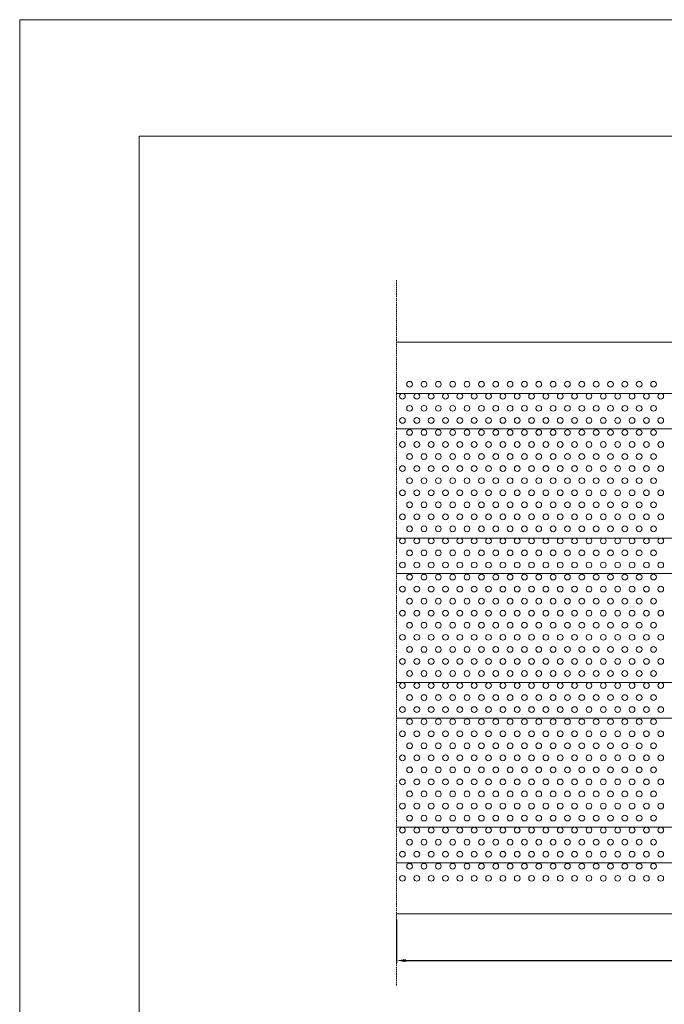
# Model space of a CAD drawing. Units: millimetres. Extents: x 344 to 6790, y 874 to 3844.
# Drawn here: x 344 to 905, y 2986 to 3844 of the extents above; entities that cross this region are included whole.
import ezdxf

# ---------------------------------------------------------------- set-up
doc = ezdxf.new("R2010")
doc.units = ezdxf.units.MM
doc.linetypes.add('CACHE', pattern=[9.525, 6.35, -3.175])
doc.linetypes.add('DASHDOT', pattern=[25.4, 12.7, -6.35, 0, -6.35])
doc.layers.add('COUPE', color=8, linetype='DASHDOT', lineweight=25)
doc.layers.add('ROCKWOOL', color=1, linetype='Continuous', lineweight=9)
doc.layers.add('PROFIL', color=4, linetype='Continuous')

msp = doc.modelspace()

# ---------------------------------------------------------------- linework, layer by layer
at = {"lineweight": 0}
for p, q in [((1872.085, 3562.714), (672.085, 3562.714)), ((1872.085, 3518.157), (672.085, 3518.157)), ((1872.085, 3487.27), (672.085, 3487.27)), ((1872.085, 3392.157), (672.085, 3392.157)), ((1872.085, 3361.27), (672.085, 3361.27)), ((1872.085, 3266.157), (672.085, 3266.157)), ((1872.085, 3235.27), (672.085, 3235.27)), ((1872.085, 3140.157), (672.085, 3140.157)), ((1872.085, 3109.27), (672.085, 3109.27)), ((1872.085, 3064.714), (672.085, 3064.714))]:
    msp.add_line(p, q, dxfattribs=at)
at = {"color": 1}
for p, q in [((672.085, 3059.714), (672.085, 3021.976)), ((680.085, 3023.976), (1864.085, 3023.976))]:
    msp.add_line(p, q, dxfattribs=at)
at = {"lineweight": 0}
msp.add_lwpolyline([(447.794, 3742.16), (2339.64, 3742.16), (2339.64, 975.384), (447.794, 975.384)], close=True, dxfattribs=at)
at = {"color": 1}
msp.add_solid([(680.085, 3025.309), (680.085, 3022.643), (672.085, 3023.976)], dxfattribs=at)
at = {"layer": 'COUPE', "linetype": 'CACHE', "lineweight": 0, "ltscale": 0.2}
msp.add_line((672.085, 3002.112), (672.085, 3617.249), dxfattribs=at)
at = {"layer": 'PROFIL', "color": 253, "lineweight": 0}
for centre in [(683.43, 3526.123), (695.93, 3526.123), (708.43, 3526.123), (720.93, 3526.123), (733.43, 3526.123), (745.93, 3526.123), (758.43, 3526.123), (770.93, 3526.123), (783.43, 3526.123), (795.93, 3526.123), (808.43, 3526.123), (820.93, 3526.123), (833.43, 3526.123), (845.93, 3526.123), (858.43, 3526.123), (870.93, 3526.123), (883.43, 3526.123), (895.93, 3526.123), (677.18, 3515.623), (689.68, 3515.623), (702.18, 3515.623), (714.68, 3515.623), (727.18, 3515.623), (739.68, 3515.623), (752.18, 3515.623), (764.68, 3515.623), (777.18, 3515.623), (789.68, 3515.623), (802.18, 3515.623), (814.68, 3515.623), (827.18, 3515.623), (839.68, 3515.623), (852.18, 3515.623), (864.68, 3515.623), (877.18, 3515.623), (889.68, 3515.623), (902.18, 3515.623), (683.43, 3505.123), (695.93, 3505.123), (708.43, 3505.123), (720.93, 3505.123), (733.43, 3505.123), (745.93, 3505.123), (758.43, 3505.123), (770.93, 3505.123), (783.43, 3505.123), (795.93, 3505.123), (808.43, 3505.123), (820.93, 3505.123), (833.43, 3505.123), (845.93, 3505.123), (858.43, 3505.123), (870.93, 3505.123), (883.43, 3505.123), (895.93, 3505.123), (677.18, 3494.623), (689.68, 3494.623), (702.18, 3494.623), (714.68, 3494.623), (727.18, 3494.623), (739.68, 3494.623), (752.18, 3494.623), (764.68, 3494.623), (777.18, 3494.623), (789.68, 3494.623), (802.18, 3494.623), (814.68, 3494.623), (827.18, 3494.623), (839.68, 3494.623), (852.18, 3494.623), (864.68, 3494.623), (877.18, 3494.623), (889.68, 3494.623), (902.18, 3494.623), (683.43, 3484.123), (695.93, 3484.123), (708.43, 3484.123), (720.93, 3484.123), (733.43, 3484.123), (745.93, 3484.123), (758.43, 3484.123), (770.93, 3484.123), (783.43, 3484.123), (795.93, 3484.123), (808.43, 3484.123), (820.93, 3484.123), (833.43, 3484.123), (845.93, 3484.123), (858.43, 3484.123), (870.93, 3484.123), (883.43, 3484.123), (895.93, 3484.123), (677.18, 3473.623), (689.68, 3473.623), (702.18, 3473.623), (714.68, 3473.623), (727.18, 3473.623), (739.68, 3473.623), (752.18, 3473.623), (764.68, 3473.623), (777.18, 3473.623), (789.68, 3473.623), (802.18, 3473.623), (814.68, 3473.623), (827.18, 3473.623), (839.68, 3473.623), (852.18, 3473.623), (864.68, 3473.623), (877.18, 3473.623), (889.68, 3473.623), (902.18, 3473.623), (683.43, 3463.123), (695.93, 3463.123), (708.43, 3463.123), (720.93, 3463.123), (733.43, 3463.123), (745.93, 3463.123), (758.43, 3463.123), (770.93, 3463.123), (783.43, 3463.123), (795.93, 3463.123), (808.43, 3463.123), (820.93, 3463.123), (833.43, 3463.123), (845.93, 3463.123), (858.43, 3463.123), (870.93, 3463.123), (883.43, 3463.123), (895.93, 3463.123), (677.18, 3452.623), (689.68, 3452.623), (702.18, 3452.623), (714.68, 3452.623), (727.18, 3452.623), (739.68, 3452.623), (752.18, 3452.623), (764.68, 3452.623), (777.18, 3452.623), (789.68, 3452.623), (802.18, 3452.623), (814.68, 3452.623), (827.18, 3452.623), (839.68, 3452.623), (852.18, 3452.623), (864.68, 3452.623), (877.18, 3452.623), (889.68, 3452.623), (902.18, 3452.623), (683.43, 3442.123), (695.93, 3442.123), (708.43, 3442.123), (720.93, 3442.123), (733.43, 3442.123), (745.93, 3442.123), (758.43, 3442.123), (770.93, 3442.123), (783.43, 3442.123), (795.93, 3442.123), (808.43, 3442.123), (820.93, 3442.123), (833.43, 3442.123), (845.93, 3442.123), (858.43, 3442.123), (870.93, 3442.123), (883.43, 3442.123), (895.93, 3442.123), (677.18, 3431.623), (689.68, 3431.623), (702.18, 3431.623), (714.68, 3431.623), (727.18, 3431.623), (739.68, 3431.623), (752.18, 3431.623), (764.68, 3431.623), (777.18, 3431.623), (789.68, 3431.623), (802.18, 3431.623), (814.68, 3431.623), (827.18, 3431.623), (839.68, 3431.623), (852.18, 3431.623), (864.68, 3431.623), (877.18, 3431.623), (889.68, 3431.623), (902.18, 3431.623), (683.43, 3421.123), (695.93, 3421.123), (708.43, 3421.123), (720.93, 3421.123), (733.43, 3421.123), (745.93, 3421.123), (758.43, 3421.123), (770.93, 3421.123), (783.43, 3421.123), (795.93, 3421.123), (808.43, 3421.123), (820.93, 3421.123), (833.43, 3421.123), (845.93, 3421.123), (858.43, 3421.123), (870.93, 3421.123), (883.43, 3421.123), (895.93, 3421.123), (677.18, 3410.623), (689.68, 3410.623), (702.18, 3410.623), (714.68, 3410.623), (727.18, 3410.623), (739.68, 3410.623), (752.18, 3410.623), (764.68, 3410.623), (777.18, 3410.623), (789.68, 3410.623), (802.18, 3410.623), (814.68, 3410.623), (827.18, 3410.623), (839.68, 3410.623), (852.18, 3410.623), (864.68, 3410.623), (877.18, 3410.623), (889.68, 3410.623), (902.18, 3410.623), (683.43, 3400.123), (695.93, 3400.123), (708.43, 3400.123), (720.93, 3400.123), (733.43, 3400.123), (745.93, 3400.123), (758.43, 3400.123), (770.93, 3400.123), (783.43, 3400.123), (795.93, 3400.123), (808.43, 3400.123), (820.93, 3400.123), (833.43, 3400.123), (845.93, 3400.123), (858.43, 3400.123), (870.93, 3400.123), (883.43, 3400.123), (895.93, 3400.123), (677.18, 3389.623), (689.68, 3389.623), (702.18, 3389.623), (714.68, 3389.623), (727.18, 3389.623), (739.68, 3389.623), (752.18, 3389.623), (764.68, 3389.623), (777.18, 3389.623), (789.68, 3389.623), (802.18, 3389.623), (814.68, 3389.623), (827.18, 3389.623), (839.68, 3389.623), (852.18, 3389.623), (864.68, 3389.623), (877.18, 3389.623), (889.68, 3389.623), (902.18, 3389.623), (683.43, 3379.123), (695.93, 3379.123), (708.43, 3379.123), (720.93, 3379.123), (733.43, 3379.123), (745.93, 3379.123), (758.43, 3379.123), (770.93, 3379.123), (783.43, 3379.123), (795.93, 3379.123), (808.43, 3379.123), (820.93, 3379.123), (833.43, 3379.123), (845.93, 3379.123), (858.43, 3379.123), (870.93, 3379.123), (883.43, 3379.123), (895.93, 3379.123), (677.18, 3368.623), (689.68, 3368.623), (702.18, 3368.623), (714.68, 3368.623), (727.18, 3368.623), (739.68, 3368.623), (752.18, 3368.623), (764.68, 3368.623), (777.18, 3368.623), (789.68, 3368.623), (802.18, 3368.623), (814.68, 3368.623), (827.18, 3368.623), (839.68, 3368.623), (852.18, 3368.623), (864.68, 3368.623), (877.18, 3368.623), (889.68, 3368.623), (902.18, 3368.623), (683.43, 3358.123), (695.93, 3358.123), (708.43, 3358.123), (720.93, 3358.123), (733.43, 3358.123), (745.93, 3358.123), (758.43, 3358.123), (770.93, 3358.123), (783.43, 3358.123), (795.93, 3358.123), (808.43, 3358.123), (820.93, 3358.123), (833.43, 3358.123), (845.93, 3358.123), (858.43, 3358.123), (870.93, 3358.123), (883.43, 3358.123), (895.93, 3358.123), (677.18, 3347.623), (689.68, 3347.623), (702.18, 3347.623), (714.68, 3347.623), (727.18, 3347.623), (739.68, 3347.623), (752.18, 3347.623), (764.68, 3347.623), (777.18, 3347.623), (789.68, 3347.623), (802.18, 3347.623), (814.68, 3347.623), (827.18, 3347.623), (839.68, 3347.623), (852.18, 3347.623), (864.68, 3347.623), (877.18, 3347.623), (889.68, 3347.623), (902.18, 3347.623), (683.43, 3337.123), (695.93, 3337.123), (708.43, 3337.123), (720.93, 3337.123), (733.43, 3337.123), (745.93, 3337.123), (758.43, 3337.123), (770.93, 3337.123), (783.43, 3337.123), (795.93, 3337.123), (808.43, 3337.123), (820.93, 3337.123), (833.43, 3337.123), (845.93, 3337.123), (858.43, 3337.123), (870.93, 3337.123), (883.43, 3337.123), (895.93, 3337.123), (677.18, 3326.623), (689.68, 3326.623), (702.18, 3326.623), (714.68, 3326.623), (727.18, 3326.623), (739.68, 3326.623), (752.18, 3326.623), (764.68, 3326.623), (777.18, 3326.623), (789.68, 3326.623), (802.18, 3326.623), (814.68, 3326.623), (827.18, 3326.623), (839.68, 3326.623), (852.18, 3326.623), (864.68, 3326.623), (877.18, 3326.623), (889.68, 3326.623), (902.18, 3326.623), (683.43, 3316.123), (695.93, 3316.123), (708.43, 3316.123), (720.93, 3316.123), (733.43, 3316.123), (745.93, 3316.123), (758.43, 3316.123), (770.93, 3316.123), (783.43, 3316.123), (795.93, 3316.123), (808.43, 3316.123), (820.93, 3316.123), (833.43, 3316.123), (845.93, 3316.123), (858.43, 3316.123), (870.93, 3316.123), (883.43, 3316.123), (895.93, 3316.123), (677.18, 3305.623), (689.68, 3305.623), (702.18, 3305.623), (714.68, 3305.623), (727.18, 3305.623), (739.68, 3305.623), (752.18, 3305.623), (764.68, 3305.623), (777.18, 3305.623), (789.68, 3305.623), (802.18, 3305.623), (814.68, 3305.623), (827.18, 3305.623), (839.68, 3305.623), (852.18, 3305.623), (864.68, 3305.623), (877.18, 3305.623), (889.68, 3305.623), (902.18, 3305.623), (683.43, 3295.123), (695.93, 3295.123), (708.43, 3295.123), (720.93, 3295.123), (733.43, 3295.123), (745.93, 3295.123), (758.43, 3295.123), (770.93, 3295.123), (783.43, 3295.123), (795.93, 3295.123), (808.43, 3295.123), (820.93, 3295.123), (833.43, 3295.123), (845.93, 3295.123), (858.43, 3295.123), (870.93, 3295.123), (883.43, 3295.123), (895.93, 3295.123), (677.18, 3284.623), (689.68, 3284.623), (702.18, 3284.623), (714.68, 3284.623), (727.18, 3284.623), (739.68, 3284.623), (752.18, 3284.623), (764.68, 3284.623), (777.18, 3284.623), (789.68, 3284.623), (802.18, 3284.623), (814.68, 3284.623), (827.18, 3284.623), (839.68, 3284.623), (852.18, 3284.623), (864.68, 3284.623), (877.18, 3284.623), (889.68, 3284.623), (902.18, 3284.623), (683.43, 3274.123), (695.93, 3274.123), (708.43, 3274.123), (720.93, 3274.123), (733.43, 3274.123), (745.93, 3274.123), (758.43, 3274.123), (770.93, 3274.123), (783.43, 3274.123), (795.93, 3274.123), (808.43, 3274.123), (820.93, 3274.123), (833.43, 3274.123), (845.93, 3274.123), (858.43, 3274.123), (870.93, 3274.123), (883.43, 3274.123), (895.93, 3274.123), (677.18, 3263.623), (689.68, 3263.623), (702.18, 3263.623), (714.68, 3263.623), (727.18, 3263.623), (739.68, 3263.623), (752.18, 3263.623), (764.68, 3263.623), (777.18, 3263.623), (789.68, 3263.623), (802.18, 3263.623), (814.68, 3263.623), (827.18, 3263.623), (839.68, 3263.623), (852.18, 3263.623), (864.68, 3263.623), (877.18, 3263.623), (889.68, 3263.623), (902.18, 3263.623), (683.43, 3253.123), (695.93, 3253.123), (708.43, 3253.123), (720.93, 3253.123), (733.43, 3253.123), (745.93, 3253.123), (758.43, 3253.123), (770.93, 3253.123), (783.43, 3253.123), (795.93, 3253.123), (808.43, 3253.123), (820.93, 3253.123), (833.43, 3253.123), (845.93, 3253.123), (858.43, 3253.123), (870.93, 3253.123), (883.43, 3253.123), (895.93, 3253.123), (677.18, 3242.623), (689.68, 3242.623), (702.18, 3242.623), (714.68, 3242.623), (727.18, 3242.623), (739.68, 3242.623), (752.18, 3242.623), (764.68, 3242.623), (777.18, 3242.623), (789.68, 3242.623), (802.18, 3242.623), (814.68, 3242.623), (827.18, 3242.623), (839.68, 3242.623), (852.18, 3242.623), (864.68, 3242.623), (877.18, 3242.623), (889.68, 3242.623), (902.18, 3242.623), (683.43, 3232.123), (695.93, 3232.123), (708.43, 3232.123), (720.93, 3232.123), (733.43, 3232.123), (745.93, 3232.123), (758.43, 3232.123), (770.93, 3232.123), (783.43, 3232.123), (795.93, 3232.123), (808.43, 3232.123), (820.93, 3232.123), (833.43, 3232.123), (845.93, 3232.123), (858.43, 3232.123), (870.93, 3232.123), (883.43, 3232.123), (895.93, 3232.123), (677.18, 3221.623), (689.68, 3221.623), (702.18, 3221.623), (714.68, 3221.623), (727.18, 3221.623), (739.68, 3221.623), (752.18, 3221.623), (764.68, 3221.623), (777.18, 3221.623), (789.68, 3221.623), (802.18, 3221.623), (814.68, 3221.623), (827.18, 3221.623), (839.68, 3221.623), (852.18, 3221.623), (864.68, 3221.623), (877.18, 3221.623), (889.68, 3221.623), (902.18, 3221.623), (683.43, 3211.123), (695.93, 3211.123), (708.43, 3211.123), (720.93, 3211.123), (733.43, 3211.123), (745.93, 3211.123), (758.43, 3211.123), (770.93, 3211.123), (783.43, 3211.123), (795.93, 3211.123), (808.43, 3211.123), (820.93, 3211.123), (833.43, 3211.123), (845.93, 3211.123), (858.43, 3211.123), (870.93, 3211.123), (883.43, 3211.123), (895.93, 3211.123), (677.18, 3200.623), (689.68, 3200.623), (702.18, 3200.623), (714.68, 3200.623), (727.18, 3200.623), (739.68, 3200.623), (752.18, 3200.623), (764.68, 3200.623), (777.18, 3200.623), (789.68, 3200.623), (802.18, 3200.623), (814.68, 3200.623), (827.18, 3200.623), (839.68, 3200.623), (852.18, 3200.623), (864.68, 3200.623), (877.18, 3200.623), (889.68, 3200.623), (902.18, 3200.623), (683.43, 3190.123), (695.93, 3190.123), (708.43, 3190.123), (720.93, 3190.123), (733.43, 3190.123), (745.93, 3190.123), (758.43, 3190.123), (770.93, 3190.123), (783.43, 3190.123), (795.93, 3190.123), (808.43, 3190.123), (820.93, 3190.123), (833.43, 3190.123), (845.93, 3190.123), (858.43, 3190.123), (870.93, 3190.123), (883.43, 3190.123), (895.93, 3190.123), (677.18, 3179.623), (689.68, 3179.623), (702.18, 3179.623), (714.68, 3179.623), (727.18, 3179.623), (739.68, 3179.623), (752.18, 3179.623), (764.68, 3179.623), (777.18, 3179.623), (789.68, 3179.623), (802.18, 3179.623), (814.68, 3179.623), (827.18, 3179.623), (839.68, 3179.623), (852.18, 3179.623), (864.68, 3179.623), (877.18, 3179.623), (889.68, 3179.623), (902.18, 3179.623), (683.43, 3169.123), (695.93, 3169.123), (708.43, 3169.123), (720.93, 3169.123), (733.43, 3169.123), (745.93, 3169.123), (758.43, 3169.123), (770.93, 3169.123), (783.43, 3169.123), (795.93, 3169.123), (808.43, 3169.123), (820.93, 3169.123), (833.43, 3169.123), (845.93, 3169.123), (858.43, 3169.123), (870.93, 3169.123), (883.43, 3169.123), (895.93, 3169.123), (677.18, 3158.623), (689.68, 3158.623), (702.18, 3158.623), (714.68, 3158.623), (727.18, 3158.623), (739.68, 3158.623), (752.18, 3158.623), (764.68, 3158.623), (777.18, 3158.623), (789.68, 3158.623), (802.18, 3158.623), (814.68, 3158.623), (827.18, 3158.623), (839.68, 3158.623), (852.18, 3158.623), (864.68, 3158.623), (877.18, 3158.623), (889.68, 3158.623), (902.18, 3158.623), (683.43, 3148.123), (695.93, 3148.123), (708.43, 3148.123), (720.93, 3148.123), (733.43, 3148.123), (745.93, 3148.123), (758.43, 3148.123), (770.93, 3148.123), (783.43, 3148.123), (795.93, 3148.123), (808.43, 3148.123), (820.93, 3148.123), (833.43, 3148.123), (845.93, 3148.123), (858.43, 3148.123), (870.93, 3148.123), (883.43, 3148.123), (895.93, 3148.123), (677.18, 3137.623), (689.68, 3137.623), (702.18, 3137.623), (714.68, 3137.623), (727.18, 3137.623), (739.68, 3137.623), (752.18, 3137.623), (764.68, 3137.623), (777.18, 3137.623), (789.68, 3137.623), (802.18, 3137.623), (814.68, 3137.623), (827.18, 3137.623), (839.68, 3137.623), (852.18, 3137.623), (864.68, 3137.623), (877.18, 3137.623), (889.68, 3137.623), (902.18, 3137.623), (683.43, 3127.123), (695.93, 3127.123), (708.43, 3127.123), (720.93, 3127.123), (733.43, 3127.123), (745.93, 3127.123), (758.43, 3127.123), (770.93, 3127.123), (783.43, 3127.123), (795.93, 3127.123), (808.43, 3127.123), (820.93, 3127.123), (833.43, 3127.123), (845.93, 3127.123), (858.43, 3127.123), (870.93, 3127.123), (883.43, 3127.123), (895.93, 3127.123), (677.18, 3116.623), (689.68, 3116.623), (702.18, 3116.623), (714.68, 3116.623), (727.18, 3116.623), (739.68, 3116.623), (752.18, 3116.623), (764.68, 3116.623), (777.18, 3116.623), (789.68, 3116.623), (802.18, 3116.623), (814.68, 3116.623), (827.18, 3116.623), (839.68, 3116.623), (852.18, 3116.623), (864.68, 3116.623), (877.18, 3116.623), (889.68, 3116.623), (902.18, 3116.623), (683.43, 3106.123), (695.93, 3106.123), (708.43, 3106.123), (720.93, 3106.123), (733.43, 3106.123), (745.93, 3106.123), (758.43, 3106.123), (770.93, 3106.123), (783.43, 3106.123), (795.93, 3106.123), (808.43, 3106.123), (820.93, 3106.123), (833.43, 3106.123), (845.93, 3106.123), (858.43, 3106.123), (870.93, 3106.123), (883.43, 3106.123), (895.93, 3106.123), (677.18, 3095.623), (689.68, 3095.623), (702.18, 3095.623), (714.68, 3095.623), (727.18, 3095.623), (739.68, 3095.623), (752.18, 3095.623), (764.68, 3095.623), (777.18, 3095.623), (789.68, 3095.623), (802.18, 3095.623), (814.68, 3095.623), (827.18, 3095.623), (839.68, 3095.623), (852.18, 3095.623), (864.68, 3095.623), (877.18, 3095.623), (889.68, 3095.623), (902.18, 3095.623)]:
    msp.add_circle(centre, 2.5, dxfattribs=at)
at = {"layer": 'ROCKWOOL', "lineweight": 0}
msp.add_lwpolyline([(2443.717, 873.772), (343.717, 873.772), (343.717, 3843.772), (2443.717, 3843.772)], close=True, dxfattribs=at)

doc.saveas('drawing.dxf')
